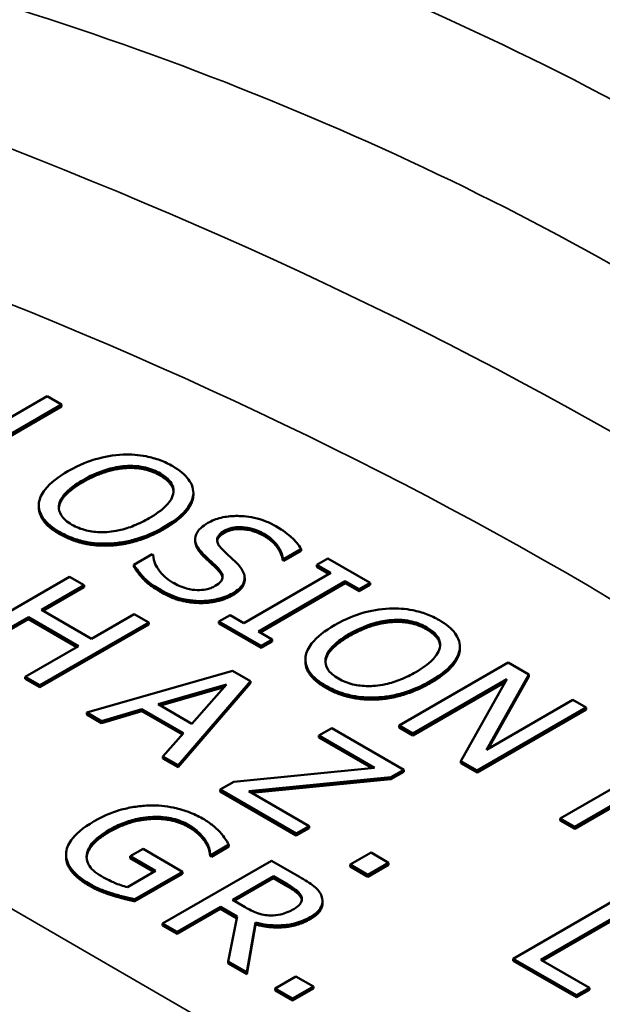
# Model space of a CAD drawing. Units: inches. Extents: x 0.1 to 21.9, y 0.1 to 16.9.
# Drawn here: x 17.8 to 18.1, y 14.3 to 14.9 of the extents above; entities that cross this region are included whole.
import ezdxf

# ---------------------------------------------------------------- set-up
doc = ezdxf.new("R2010")
doc.units = ezdxf.units.IN
doc.header["$MEASUREMENT"] = 0
doc.layers.add('Visible (ANSI)', color=7, linetype='Continuous', lineweight=50)
doc.layers.add('Visible Narrow (ANSI)', color=7, linetype='Continuous', lineweight=35)

msp = doc.modelspace()

# ---------------------------------------------------------------- linework, layer by layer
at = {"layer": 'Visible (ANSI)'}
for p, q in [((17.77949, 14.70832), (17.71303, 14.66995)), ((17.78833, 14.70322), (17.77949, 14.70832)), ((17.72972, 14.66939), (17.78833, 14.70322)), ((17.78833, 14.702), (17.73078, 14.66877)), ((17.78833, 14.702), (17.78833, 14.70322)), ((17.86868, 14.64683), (17.86868, 14.64806)), ((17.86875, 14.64809), (17.86875, 14.64932)), ((17.7745, 14.64058), (17.7745, 14.64181)), ((17.8699, 14.62007), (17.8699, 14.62129)), ((17.92388, 14.60916), (17.93444, 14.61526)), ((17.93444, 14.61403), (17.93444, 14.61526)), ((17.84357, 14.61199), (17.83247, 14.60558)), ((17.84422, 14.61162), (17.84357, 14.61199)), ((17.92324, 14.60831), (17.92324, 14.60953)), ((17.92324, 14.60953), (17.92388, 14.60916)), ((17.93444, 14.61403), (17.92388, 14.60794)), ((17.92388, 14.60794), (17.92388, 14.60916)), ((17.95086, 14.60938), (17.94407, 14.60547)), ((17.9766, 14.59452), (17.95086, 14.60938)), ((17.83247, 14.60436), (17.83247, 14.60558)), ((17.92388, 14.60794), (17.92324, 14.60831)), ((17.94407, 14.60547), (17.95253, 14.60058)), ((17.94407, 14.60424), (17.94407, 14.60547)), ((17.95147, 14.59997), (17.94407, 14.60424)), ((17.79328, 14.5983), (17.72681, 14.55992)), ((17.80212, 14.5932), (17.79328, 14.5983)), ((17.95253, 14.60058), (17.89963, 14.57004)), ((17.90008, 14.59635), (17.90008, 14.59757)), ((17.77605, 14.57815), (17.80212, 14.5932)), ((17.80212, 14.59197), (17.77711, 14.57753)), ((17.80212, 14.59197), (17.80212, 14.5932)), ((17.90847, 14.56494), (17.96136, 14.59548)), ((17.96136, 14.59426), (17.90953, 14.56433)), ((17.96136, 14.59548), (17.96982, 14.5906)), ((17.96136, 14.59426), (17.96136, 14.59548)), ((17.96982, 14.58938), (17.96136, 14.59426)), ((17.96982, 14.5906), (17.9766, 14.59452)), ((17.9766, 14.59329), (17.96982, 14.58938)), ((17.96982, 14.58938), (17.96982, 14.5906)), ((17.9766, 14.59329), (17.9766, 14.59452)), ((17.73565, 14.55482), (17.76818, 14.57361)), ((17.76818, 14.57238), (17.76818, 14.57361)), ((17.76818, 14.57361), (17.79878, 14.55594)), ((17.80664, 14.56048), (17.77605, 14.57815)), ((17.83271, 14.57553), (17.80664, 14.56048)), ((17.84154, 14.57043), (17.83271, 14.57553)), ((17.89118, 14.57493), (17.88439, 14.57101)), ((17.89963, 14.57004), (17.89118, 14.57493)), ((17.76818, 14.57238), (17.73565, 14.5536)), ((17.79772, 14.55533), (17.76818, 14.57238)), ((17.77508, 14.53206), (17.84154, 14.57043)), ((17.84154, 14.56921), (17.77508, 14.53083)), ((17.84154, 14.56921), (17.84154, 14.57043)), ((17.88439, 14.57101), (17.91014, 14.55614)), ((17.88439, 14.56978), (17.88439, 14.57101)), ((17.91014, 14.55492), (17.88439, 14.56978)), ((17.91692, 14.56006), (17.90847, 14.56494)), ((17.79878, 14.55594), (17.76624, 14.53716)), ((17.91014, 14.55614), (17.91692, 14.56006)), ((17.91692, 14.55884), (17.91014, 14.55492)), ((17.91014, 14.55492), (17.91014, 14.55614)), ((17.91692, 14.55884), (17.91692, 14.56006)), ((18.03133, 14.55423), (18.03133, 14.55545)), ((18.03126, 14.55297), (18.03126, 14.55419)), ((17.93708, 14.54672), (17.93708, 14.54794)), ((18.06083, 14.54589), (17.99436, 14.50752)), ((18.07338, 14.53865), (18.06083, 14.54589)), ((17.76624, 14.53593), (17.76624, 14.53716)), ((17.76624, 14.53716), (17.77508, 14.53206)), ((17.89272, 14.54089), (17.80385, 14.51545)), ((17.9036, 14.5346), (17.89272, 14.54089)), ((18.04752, 14.49281), (18.07338, 14.53865)), ((18.07338, 14.53742), (18.04855, 14.4934)), ((18.07338, 14.53742), (18.07338, 14.53865)), ((17.77508, 14.53083), (17.76624, 14.53593)), ((17.77508, 14.53083), (17.77508, 14.53206)), ((17.84737, 14.52049), (17.8889, 14.53265)), ((17.88746, 14.531), (17.84878, 14.51967)), ((17.85954, 14.48329), (17.9036, 14.5346)), ((17.9036, 14.53338), (17.85954, 14.48207)), ((17.8889, 14.53265), (17.86789, 14.50864)), ((17.9036, 14.53338), (17.9036, 14.5346)), ((18.0026, 14.50276), (18.05991, 14.53585)), ((18.0589, 14.53404), (18.0026, 14.50154)), ((18.05991, 14.53585), (18.03201, 14.48578)), ((17.86789, 14.50864), (17.84737, 14.52049)), ((18.10015, 14.52319), (18.04752, 14.49281)), ((18.10839, 14.51843), (18.10015, 14.52319)), ((17.80385, 14.51422), (17.80385, 14.51545)), ((17.80385, 14.51545), (17.81279, 14.51029)), ((17.81279, 14.50906), (17.80385, 14.51422)), ((17.81279, 14.51029), (17.8374, 14.51753)), ((17.8374, 14.51631), (17.81279, 14.50906)), ((17.8374, 14.51753), (17.86277, 14.50288)), ((17.8374, 14.51631), (17.8374, 14.51753)), ((17.86206, 14.50207), (17.8374, 14.51631)), ((18.04192, 14.48006), (18.10839, 14.51843)), ((18.10839, 14.51721), (18.04192, 14.47883)), ((18.10839, 14.51721), (18.10839, 14.51843)), ((17.81279, 14.50906), (17.81279, 14.51029)), ((17.99436, 14.50629), (17.99436, 14.50752)), ((17.99436, 14.50752), (18.0026, 14.50276)), ((17.86277, 14.50288), (17.85022, 14.48867)), ((17.95322, 14.50596), (17.94535, 14.50142)), ((17.94535, 14.50019), (17.94535, 14.50142)), ((17.94535, 14.50142), (17.97929, 14.48183)), ((17.99712, 14.48061), (17.95322, 14.50596)), ((18.0026, 14.50154), (17.99436, 14.50629)), ((18.0026, 14.50154), (18.0026, 14.50276)), ((17.97748, 14.48165), (17.94535, 14.50019)), ((17.85022, 14.48745), (17.85022, 14.48867)), ((17.85022, 14.48867), (17.85954, 14.48329)), ((18.159, 14.48921), (18.09253, 14.45084)), ((17.85954, 14.48207), (17.85022, 14.48745)), ((17.85954, 14.48207), (17.85954, 14.48329)), ((18.03201, 14.48456), (18.03201, 14.48578)), ((18.03201, 14.48578), (18.04192, 14.48006)), ((18.04192, 14.47883), (18.03201, 14.48456)), ((17.97929, 14.48183), (17.89338, 14.47327)), ((17.98915, 14.47601), (17.99712, 14.48061)), ((17.99712, 14.47939), (17.98915, 14.47479)), ((17.99712, 14.47939), (17.99712, 14.48061)), ((18.04192, 14.47883), (18.04192, 14.48006)), ((17.89338, 14.47327), (17.88513, 14.46852)), ((17.90259, 14.46752), (17.98915, 14.47601)), ((17.98915, 14.47479), (17.9044, 14.46647)), ((17.98915, 14.47479), (17.98915, 14.47601)), ((17.88513, 14.46729), (17.88513, 14.46852)), ((17.88513, 14.46852), (17.93156, 14.44171)), ((17.93156, 14.44048), (17.88513, 14.46729)), ((17.93943, 14.44625), (17.90259, 14.46752)), ((18.10136, 14.44574), (18.12614, 14.46004)), ((18.12614, 14.45882), (18.10136, 14.44451)), ((18.09253, 14.45084), (18.10136, 14.44574)), ((18.09253, 14.44961), (18.09253, 14.45084)), ((18.10136, 14.44451), (18.09253, 14.44961)), ((17.93156, 14.44171), (17.93943, 14.44625)), ((17.93943, 14.44503), (17.93156, 14.44048)), ((17.93156, 14.44048), (17.93156, 14.44171)), ((17.93943, 14.44503), (17.93943, 14.44625)), ((18.10136, 14.44451), (18.10136, 14.44574)), ((17.8762, 14.43607), (17.8762, 14.43729)), ((17.87975, 14.42877), (17.89042, 14.43493)), ((17.89042, 14.43371), (17.89042, 14.43493)), ((17.79109, 14.42763), (17.79109, 14.42886)), ((17.80375, 14.4277), (17.80375, 14.42893)), ((17.83806, 14.43226), (17.8303, 14.42778)), ((17.86219, 14.41832), (17.83806, 14.43226)), ((17.879, 14.42921), (17.87975, 14.42877)), ((17.879, 14.42798), (17.879, 14.42921)), ((17.89042, 14.43371), (17.87975, 14.42755)), ((17.87975, 14.42755), (17.87975, 14.42877)), ((17.97719, 14.43004), (17.96448, 14.4227)), ((17.98786, 14.42389), (17.97719, 14.43004)), ((17.8303, 14.42778), (17.84571, 14.41888)), ((17.8303, 14.42655), (17.8303, 14.42778)), ((17.84465, 14.41827), (17.8303, 14.42655)), ((17.91645, 14.42512), (17.84998, 14.38675)), ((17.87975, 14.42755), (17.879, 14.42798)), ((17.93358, 14.41523), (17.91645, 14.42512)), ((17.96448, 14.42148), (17.96448, 14.4227)), ((17.96448, 14.4227), (17.97515, 14.41655)), ((17.97515, 14.41655), (17.98786, 14.42389)), ((17.98786, 14.42266), (17.97515, 14.41532)), ((17.98786, 14.42266), (17.98786, 14.42389)), ((17.84571, 14.41888), (17.82853, 14.40896)), ((17.83316, 14.40156), (17.86219, 14.41832)), ((17.86219, 14.4171), (17.83316, 14.40034)), ((17.86219, 14.4171), (17.86219, 14.41832)), ((17.97515, 14.41532), (17.96448, 14.42148)), ((17.97515, 14.41532), (17.97515, 14.41655)), ((17.89264, 14.40118), (17.91764, 14.41561)), ((17.91764, 14.41438), (17.89371, 14.40057)), ((17.91764, 14.41561), (17.92642, 14.41054)), ((17.91764, 14.41438), (17.91764, 14.41561)), ((17.92642, 14.40931), (17.91764, 14.41438)), ((17.83316, 14.40034), (17.83316, 14.40156)), ((17.9004, 14.3967), (17.89264, 14.40118)), ((17.94755, 14.39925), (17.94755, 14.40047)), ((18.1304, 14.40366), (18.06393, 14.36529)), ((18.08063, 14.36473), (18.13923, 14.39856)), ((17.85882, 14.38165), (17.88527, 14.39692)), ((17.88527, 14.39569), (17.85882, 14.38042)), ((17.88527, 14.39569), (17.88527, 14.39692)), ((17.88527, 14.39692), (17.89539, 14.39107)), ((17.89517, 14.38997), (17.88527, 14.39569)), ((18.13923, 14.39734), (18.08169, 14.36412)), ((17.84998, 14.38552), (17.84998, 14.38675)), ((17.84998, 14.38675), (17.85882, 14.38165)), ((17.89539, 14.39107), (17.88995, 14.36367)), ((17.90142, 14.35705), (17.9067, 14.3874)), ((17.9067, 14.38618), (17.9067, 14.3874)), ((17.85882, 14.38042), (17.84998, 14.38552)), ((17.85882, 14.38042), (17.85882, 14.38165)), ((17.9067, 14.38618), (17.90142, 14.35582)), ((17.88995, 14.36245), (17.88995, 14.36367)), ((17.88995, 14.36367), (17.90142, 14.35705)), ((17.90142, 14.35582), (17.88995, 14.36245)), ((18.06393, 14.36406), (18.06393, 14.36529)), ((18.06393, 14.36529), (18.10244, 14.34305)), ((18.10244, 14.34183), (18.06393, 14.36406)), ((18.11031, 14.34759), (18.08063, 14.36473)), ((17.90142, 14.35582), (17.90142, 14.35705)), ((17.93128, 14.35449), (17.91857, 14.34715)), ((17.94195, 14.34833), (17.93128, 14.35449)), ((17.91857, 14.34592), (17.91857, 14.34715)), ((17.91857, 14.34715), (17.92924, 14.34099)), ((17.92924, 14.33977), (17.91857, 14.34592)), ((17.92924, 14.34099), (17.94195, 14.34833)), ((17.94195, 14.34711), (17.92924, 14.33977)), ((17.94195, 14.34711), (17.94195, 14.34833)), ((18.10244, 14.34305), (18.11031, 14.34759)), ((18.11031, 14.34637), (18.10244, 14.34183)), ((18.11031, 14.34637), (18.11031, 14.34759)), ((17.92924, 14.33977), (17.92924, 14.34099)), ((18.10244, 14.34183), (18.10244, 14.34305))]:
    msp.add_line(p, q, dxfattribs=at)
for points, degree, knots in [([(19.58386, 14.53894), (19.50151, 14.56457), (19.42019, 14.59183), (19.26047, 14.64907), (19.18207, 14.67906), (19.02905, 14.74122), (18.95444, 14.7734), (18.8099, 14.83942), (18.73997, 14.87327), (18.60566, 14.94212), (18.54128, 14.97713), (18.41888, 15.0478), (18.36086, 15.08348), (18.25189, 15.15504), (18.20095, 15.19094), (18.10671, 15.26253), (18.06343, 15.29823), (17.98495, 15.36907), (17.94976, 15.4042), (17.88776, 15.47354), (17.86093, 15.50775), (17.8383, 15.54134)], 3, [1.166917, 1.166917, 1.166917, 1.166917, 1.836841, 1.836841, 2.506765, 2.506765, 3.176688, 3.176688, 3.846612, 3.846612, 4.516536, 4.516536, 5.186459, 5.186459, 5.856383, 5.856383, 6.526306, 6.526306, 7.19623, 7.19623, 7.866154, 7.866154, 7.866154, 7.866154]), ([(17.82586, 14.67278), (17.81994, 14.67247), (17.81432, 14.67143), (17.80576, 14.66892), (17.7998, 14.66694), (17.79225, 14.66258)], 3, [-0.2131888, -0.2131888, -0.2131888, -0.2131888, -0.0813168, -0.0813168, 0, 0, 0, 0]), ([(17.85624, 14.66563), (17.85385, 14.66701), (17.85125, 14.66825), (17.84575, 14.67031), (17.84294, 14.67111), (17.83539, 14.67261), (17.83068, 14.67296), (17.82586, 14.67278)], 3, [-0.08639565, -0.08639565, -0.08639565, -0.08639565, -0.06085445, -0.06085445, -0.03684088, -0.03684088, 0, 0, 0, 0]), ([(17.80146, 14.65726), (17.80493, 14.65927), (17.81025, 14.66199), (17.81997, 14.66477), (17.82342, 14.66546), (17.82699, 14.66572)], 3, [-0.08266872, -0.08266872, -0.08266872, -0.08266872, -0.02745484, -0.02745484, 0, 0, 0, 0]), ([(17.82699, 14.66572), (17.82917, 14.66588), (17.83136, 14.66591), (17.83601, 14.66559), (17.83798, 14.66523), (17.84295, 14.66403), (17.84599, 14.66271), (17.84864, 14.66118)], 3, [-0.05188349, -0.05188349, -0.05188349, -0.05188349, -0.04099555, -0.04099555, -0.02861208, -0.02861208, 0, 0, 0, 0]), ([(17.86868, 14.64806), (17.86885, 14.64966), (17.8687, 14.65125), (17.86765, 14.65477), (17.86667, 14.6564), (17.86368, 14.6606), (17.86031, 14.66328), (17.85624, 14.66563)], 3, [-0.07287845, -0.07287845, -0.07287845, -0.07287845, -0.05986987, -0.05986987, -0.04383492, -0.04383492, 0, 0, 0, 0]), ([(17.79225, 14.66258), (17.78658, 14.65931), (17.78161, 14.65559), (17.77629, 14.64879), (17.77493, 14.64607), (17.77458, 14.64324)], 3, [-0.09849707, -0.09849707, -0.09849707, -0.09849707, -0.03744156, -0.03744156, 0, 0, 0, 0]), ([(17.79467, 14.63002), (17.79321, 14.63086), (17.79189, 14.63178), (17.78969, 14.63372), (17.78881, 14.63471), (17.78702, 14.63758), (17.78659, 14.63945), (17.78697, 14.64395), (17.78822, 14.64623), (17.7926, 14.65157), (17.79691, 14.65463), (17.80146, 14.65726)], 3, [-0.1249514, -0.1249514, -0.1249514, -0.1249514, -0.1116836, -0.1116836, -0.0992033, -0.0992033, -0.077831, -0.077831, -0.0490768, -0.0490768, 0, 0, 0, 0]), ([(17.84864, 14.66118), (17.85038, 14.66018), (17.85192, 14.65908), (17.85437, 14.65674), (17.85529, 14.65552), (17.85674, 14.65242), (17.85688, 14.65057), (17.85645, 14.64871)], 3, [-0.0610269, -0.0610269, -0.0610269, -0.0610269, -0.04231273, -0.04231273, -0.02480492, -0.02480492, 0, 0, 0, 0]), ([(17.85667, 14.65009), (17.85651, 14.65219), (17.85328, 14.65728), (17.84864, 14.65996)], 2, [0.378345, 0.378345, 0.378345, 1, 2, 2, 2]), ([(17.80146, 14.65604), (17.78837, 14.64848), (17.78678, 14.64064), (17.78674, 14.63999)], 2, [0, 0, 0, 1, 1.092176, 1.092176, 1.092176]), ([(17.85645, 14.64871), (17.85577, 14.6456), (17.85343, 14.64296), (17.84934, 14.63875), (17.8457, 14.63622), (17.8418, 14.63397)], 3, [-0.06361858, -0.06361858, -0.06361858, -0.06361858, -0.04194243, -0.04194243, 0, 0, 0, 0]), ([(17.85101, 14.62865), (17.85854, 14.63299), (17.86243, 14.63674), (17.86684, 14.64233), (17.86828, 14.64514), (17.86868, 14.64806)], 3, [-0.08108602, -0.08108602, -0.08108602, -0.08108602, -0.03863117, -0.03863117, 0, 0, 0, 0]), ([(17.77458, 14.64324), (17.7744, 14.64163), (17.77452, 14.64002), (17.7754, 14.6369), (17.77613, 14.63537), (17.77944, 14.63072), (17.78286, 14.62801), (17.78697, 14.62564)], 3, [-0.0892805, -0.0892805, -0.0892805, -0.0892805, -0.06629291, -0.06629291, -0.04429016, -0.04429016, 0, 0, 0, 0]), ([(17.78697, 14.62441), (17.78024, 14.6283), (17.7745, 14.63651), (17.7745, 14.64058)], 2, [0, 0, 0, 1, 1.851852, 1.851852, 1.851852]), ([(17.8418, 14.63397), (17.83895, 14.63232), (17.83584, 14.63075), (17.82969, 14.62828), (17.82664, 14.62729), (17.81879, 14.62557), (17.81514, 14.62543), (17.80951, 14.62546), (17.80645, 14.6258), (17.80018, 14.62731), (17.79724, 14.62854), (17.79467, 14.63002)], 3, [-0.09905445, -0.09905445, -0.09905445, -0.09905445, -0.08371601, -0.08371601, -0.07061436, -0.07061436, -0.05180673, -0.05180673, -0.02771278, -0.02771278, 0, 0, 0, 0]), ([(17.91898, 14.62916), (17.91704, 14.63028), (17.91494, 14.6313), (17.91055, 14.633), (17.90831, 14.63368), (17.90143, 14.63518), (17.89749, 14.63534), (17.89161, 14.63527), (17.88859, 14.63495), (17.88265, 14.63353), (17.87996, 14.63244), (17.87761, 14.63108)], 3, [-0.09343973, -0.09343973, -0.09343973, -0.09343973, -0.08136061, -0.08136061, -0.07018606, -0.07018606, -0.04898697, -0.04898697, -0.02533987, -0.02533987, 0, 0, 0, 0]), ([(17.81746, 14.61848), (17.8203, 14.61859), (17.82309, 14.6189), (17.82877, 14.61987), (17.83162, 14.62057), (17.83885, 14.62275), (17.84458, 14.62494), (17.85101, 14.62865)], 3, [-0.1500931, -0.1500931, -0.1500931, -0.1500931, -0.1112437, -0.1112437, -0.069327, -0.069327, 0, 0, 0, 0]), ([(17.87761, 14.63108), (17.87404, 14.62902), (17.87256, 14.62734), (17.8707, 14.62491), (17.87002, 14.62332), (17.86991, 14.62166)], 3, [-0.03495826, -0.03495826, -0.03495826, -0.03495826, -0.0219584, -0.0219584, 0, 0, 0, 0]), ([(17.88774, 14.6263), (17.88841, 14.62668), (17.88913, 14.62703), (17.89067, 14.62763), (17.89146, 14.62787), (17.89389, 14.62842), (17.89555, 14.62858), (17.89913, 14.62854), (17.90139, 14.62832), (17.90693, 14.62692), (17.9096, 14.62574), (17.91192, 14.6244)], 3, [-0.08580358, -0.08580358, -0.08580358, -0.08580358, -0.07521008, -0.07521008, -0.06513195, -0.06513195, -0.04602929, -0.04602929, -0.02504211, -0.02504211, 0, 0, 0, 0]), ([(17.93444, 14.61526), (17.93295, 14.61778), (17.93091, 14.62017), (17.92678, 14.62393), (17.92387, 14.62633), (17.91898, 14.62916)], 3, [-0.1317079, -0.1317079, -0.1317079, -0.1317079, -0.0526694, -0.0526694, 0, 0, 0, 0]), ([(17.78697, 14.62564), (17.78934, 14.62427), (17.79192, 14.62303), (17.79737, 14.62099), (17.80024, 14.62015), (17.80783, 14.61864), (17.81259, 14.61831), (17.81746, 14.61848)], 3, [-0.0868907, -0.0868907, -0.0868907, -0.0868907, -0.06118303, -0.06118303, -0.03715348, -0.03715348, 0, 0, 0, 0]), ([(17.86991, 14.62166), (17.86984, 14.62), (17.87025, 14.61839), (17.8716, 14.61601), (17.87262, 14.61432), (17.87503, 14.61193)], 3, [-0.1087176, -0.1087176, -0.1087176, -0.1087176, -0.0364784, -0.0364784, 0, 0, 0, 0]), ([(17.88607, 14.61532), (17.88519, 14.6162), (17.88444, 14.61714), (17.88348, 14.61898), (17.88323, 14.61987), (17.88326, 14.62147), (17.88344, 14.62237), (17.88502, 14.6245), (17.88629, 14.62546), (17.88774, 14.6263)], 3, [-0.07143724, -0.07143724, -0.07143724, -0.07143724, -0.04972718, -0.04972718, -0.03054696, -0.03054696, -0.01563732, -0.01563732, 0, 0, 0, 0]), ([(17.91192, 14.6244), (17.9138, 14.62332), (17.91546, 14.62214), (17.91874, 14.61919), (17.91979, 14.61773), (17.92193, 14.61448), (17.92305, 14.612), (17.92324, 14.60953)], 3, [-0.05644644, -0.05644644, -0.05644644, -0.05644644, -0.04606297, -0.04606297, -0.03264985, -0.03264985, 0, 0, 0, 0]), ([(17.87503, 14.6107), (17.8725, 14.61322), (17.8699, 14.61777), (17.8699, 14.62007)], 2, [0, 0, 0, 1, 1.925926, 1.925926, 1.925926]), ([(17.8962, 14.60543), (17.89471, 14.60703), (17.89285, 14.60882), (17.89066, 14.61088), (17.88813, 14.61325), (17.88607, 14.61532)], 3, [-0.1239858, -0.1239858, -0.1239858, -0.1239858, -0.0314242, -0.0314242, 0, 0, 0, 0]), ([(17.85612, 14.59479), (17.85245, 14.59691), (17.84975, 14.59948), (17.84638, 14.60412), (17.84445, 14.60732), (17.84422, 14.61162)], 3, [-0.1400861, -0.1400861, -0.1400861, -0.1400861, -0.0567698, -0.0567698, 0, 0, 0, 0]), ([(17.87503, 14.61193), (17.87653, 14.61048), (17.87829, 14.60878), (17.8813, 14.606), (17.88268, 14.60463), (17.88402, 14.60325)], 3, [-0.04333698, -0.04333698, -0.04333698, -0.04333698, -0.02088312, -0.02088312, 0, 0, 0, 0]), ([(17.83247, 14.60558), (17.83407, 14.60295), (17.83605, 14.60041), (17.83936, 14.59689), (17.84207, 14.59407), (17.84912, 14.59)], 3, [-0.2486288, -0.2486288, -0.2486288, -0.2486288, -0.0759888, -0.0759888, 0, 0, 0, 0]), ([(17.88402, 14.60325), (17.88482, 14.60241), (17.88551, 14.60152), (17.88638, 14.59982), (17.88662, 14.59901), (17.88659, 14.59754), (17.88641, 14.59663), (17.8848, 14.59448), (17.88351, 14.5935), (17.88203, 14.59265)], 3, [-0.07189618, -0.07189618, -0.07189618, -0.07189618, -0.04985742, -0.04985742, -0.03097745, -0.03097745, -0.01592145, -0.01592145, 0, 0, 0, 0]), ([(17.89264, 14.58814), (17.89422, 14.58905), (17.89565, 14.59006), (17.89791, 14.59218), (17.89875, 14.59326), (17.90024, 14.59632), (17.90016, 14.59794), (17.89944, 14.60131), (17.898, 14.60346), (17.8962, 14.60543)], 3, [-0.0640373, -0.0640373, -0.0640373, -0.0640373, -0.05400057, -0.05400057, -0.04472457, -0.04472457, -0.02934962, -0.02934962, 0, 0, 0, 0]), ([(17.88203, 14.59265), (17.88121, 14.59218), (17.88033, 14.59175), (17.87845, 14.59105), (17.87749, 14.59077), (17.87471, 14.5902), (17.8729, 14.59007), (17.86935, 14.59018), (17.86722, 14.5904), (17.86149, 14.59199), (17.8586, 14.59336), (17.85612, 14.59479)], 3, [-0.1007878, -0.1007878, -0.1007878, -0.1007878, -0.0860487, -0.0860487, -0.0721609, -0.0721609, -0.0483737, -0.0483737, -0.0266992, -0.0266992, 0, 0, 0, 0]), ([(17.90008, 14.59635), (17.90008, 14.59554), (17.89884, 14.59049), (17.89264, 14.58691)], 2, [0.818605, 0.818605, 0.818605, 1, 2, 2, 2]), ([(17.84912, 14.59), (17.8527, 14.58793), (17.85665, 14.58612), (17.86268, 14.58458), (17.86672, 14.58362), (17.8725, 14.58347)], 3, [-0.1416531, -0.1416531, -0.1416531, -0.1416531, -0.0440415, -0.0440415, 0, 0, 0, 0]), ([(17.8725, 14.58347), (17.8744, 14.58343), (17.87628, 14.58351), (17.88008, 14.58393), (17.88192, 14.58426), (17.88709, 14.58552), (17.89007, 14.58665), (17.89264, 14.58814)], 3, [-0.05730274, -0.05730274, -0.05730274, -0.05730274, -0.04270616, -0.04270616, -0.02770547, -0.02770547, 0, 0, 0, 0]), ([(17.98844, 14.57891), (17.98253, 14.57861), (17.97691, 14.57756), (17.96835, 14.57505), (17.96238, 14.57307), (17.95483, 14.56871)], 3, [-0.2131888, -0.2131888, -0.2131888, -0.2131888, -0.0813168, -0.0813168, 0, 0, 0, 0]), ([(18.01882, 14.57176), (18.01644, 14.57314), (18.01384, 14.57439), (18.00833, 14.57644), (18.00552, 14.57724), (17.99797, 14.57874), (17.99327, 14.5791), (17.98844, 14.57891)], 3, [-0.08639565, -0.08639565, -0.08639565, -0.08639565, -0.06085445, -0.06085445, -0.03684088, -0.03684088, 0, 0, 0, 0]), ([(17.95483, 14.56871), (17.94916, 14.56544), (17.94419, 14.56172), (17.93887, 14.55492), (17.93752, 14.5522), (17.93716, 14.54937)], 3, [-0.09849707, -0.09849707, -0.09849707, -0.09849707, -0.03744156, -0.03744156, 0, 0, 0, 0]), ([(17.96404, 14.5634), (17.96752, 14.5654), (17.97284, 14.56812), (17.98255, 14.57091), (17.986, 14.5716), (17.98957, 14.57185)], 3, [-0.08266872, -0.08266872, -0.08266872, -0.08266872, -0.02745484, -0.02745484, 0, 0, 0, 0]), ([(17.98957, 14.57185), (17.99175, 14.57202), (17.99394, 14.57204), (17.99859, 14.57172), (18.00056, 14.57136), (18.00553, 14.57016), (18.00857, 14.56885), (18.01123, 14.56731)], 3, [-0.05188349, -0.05188349, -0.05188349, -0.05188349, -0.04099555, -0.04099555, -0.02861208, -0.02861208, 0, 0, 0, 0]), ([(18.01123, 14.56731), (18.01296, 14.56631), (18.0145, 14.56521), (18.01695, 14.56287), (18.01788, 14.56165), (18.01932, 14.55856), (18.01947, 14.55671), (18.01904, 14.55484)], 3, [-0.0610269, -0.0610269, -0.0610269, -0.0610269, -0.04231273, -0.04231273, -0.02480492, -0.02480492, 0, 0, 0, 0]), ([(18.03126, 14.55419), (18.03143, 14.55579), (18.03128, 14.55738), (18.03023, 14.56091), (18.02925, 14.56254), (18.02626, 14.56673), (18.02289, 14.56941), (18.01882, 14.57176)], 3, [-0.07287845, -0.07287845, -0.07287845, -0.07287845, -0.05986987, -0.05986987, -0.04383492, -0.04383492, 0, 0, 0, 0]), ([(17.95726, 14.53615), (17.95579, 14.537), (17.95447, 14.53791), (17.95227, 14.53985), (17.95139, 14.54085), (17.9496, 14.54371), (17.94917, 14.54558), (17.94955, 14.55009), (17.9508, 14.55236), (17.95518, 14.5577), (17.95949, 14.56077), (17.96404, 14.5634)], 3, [-0.1249514, -0.1249514, -0.1249514, -0.1249514, -0.1116836, -0.1116836, -0.0992033, -0.0992033, -0.077831, -0.077831, -0.0490768, -0.0490768, 0, 0, 0, 0]), ([(17.96404, 14.56217), (17.95095, 14.55461), (17.94937, 14.54677), (17.94932, 14.54612)], 2, [0, 0, 0, 1, 1.092176, 1.092176, 1.092176]), ([(18.01925, 14.55622), (18.01909, 14.55832), (18.01586, 14.56342), (18.01123, 14.56609)], 2, [0.378345, 0.378345, 0.378345, 1, 2, 2, 2]), ([(18.01904, 14.55484), (18.01835, 14.55174), (18.01602, 14.54909), (18.01192, 14.54489), (18.00828, 14.54235), (18.00439, 14.5401)], 3, [-0.06361858, -0.06361858, -0.06361858, -0.06361858, -0.04194243, -0.04194243, 0, 0, 0, 0]), ([(17.93716, 14.54937), (17.93699, 14.54776), (17.9371, 14.54615), (17.93798, 14.54303), (17.93872, 14.5415), (17.94203, 14.53685), (17.94544, 14.53414), (17.94955, 14.53177)], 3, [-0.0892805, -0.0892805, -0.0892805, -0.0892805, -0.06629291, -0.06629291, -0.04429016, -0.04429016, 0, 0, 0, 0]), ([(18.0136, 14.53479), (18.02112, 14.53913), (18.02502, 14.54287), (18.02943, 14.54846), (18.03087, 14.55127), (18.03126, 14.55419)], 3, [-0.08108602, -0.08108602, -0.08108602, -0.08108602, -0.03863117, -0.03863117, 0, 0, 0, 0]), ([(17.94955, 14.53054), (17.94282, 14.53443), (17.93708, 14.54264), (17.93708, 14.54672)], 2, [0, 0, 0, 1, 1.851852, 1.851852, 1.851852]), ([(18.00439, 14.5401), (18.00153, 14.53846), (17.99842, 14.53689), (17.99228, 14.53442), (17.98923, 14.53343), (17.98137, 14.53171), (17.97772, 14.53156), (17.97209, 14.53159), (17.96904, 14.53193), (17.96276, 14.53344), (17.95983, 14.53467), (17.95726, 14.53615)], 3, [-0.09905445, -0.09905445, -0.09905445, -0.09905445, -0.08371601, -0.08371601, -0.07061436, -0.07061436, -0.05180673, -0.05180673, -0.02771278, -0.02771278, 0, 0, 0, 0]), ([(17.94955, 14.53177), (17.95192, 14.5304), (17.95451, 14.52916), (17.95995, 14.52712), (17.96282, 14.52629), (17.97041, 14.52477), (17.97517, 14.52444), (17.98004, 14.52462)], 3, [-0.0868907, -0.0868907, -0.0868907, -0.0868907, -0.06118303, -0.06118303, -0.03715348, -0.03715348, 0, 0, 0, 0]), ([(17.98004, 14.52462), (17.98289, 14.52472), (17.98568, 14.52503), (17.99136, 14.52601), (17.9942, 14.5267), (18.00143, 14.52889), (18.00716, 14.53107), (18.0136, 14.53479)], 3, [-0.1500931, -0.1500931, -0.1500931, -0.1500931, -0.1112437, -0.1112437, -0.069327, -0.069327, 0, 0, 0, 0]), ([(17.84232, 14.45878), (17.83937, 14.45872), (17.83647, 14.45847), (17.83064, 14.45761), (17.82775, 14.457), (17.82138, 14.45525), (17.81541, 14.45332), (17.80833, 14.44924)], 3, [-0.1918616, -0.1918616, -0.1918616, -0.1918616, -0.1353311, -0.1353311, -0.0762779, -0.0762779, 0, 0, 0, 0]), ([(17.87437, 14.45079), (17.87175, 14.4523), (17.86891, 14.45366), (17.86201, 14.45624), (17.85872, 14.45703), (17.85188, 14.45844), (17.84717, 14.45889), (17.84232, 14.45878)], 3, [-0.07025574, -0.07025574, -0.07025574, -0.07025574, -0.05531788, -0.05531788, -0.03699559, -0.03699559, 0, 0, 0, 0]), ([(17.80833, 14.44924), (17.80109, 14.44506), (17.79679, 14.44117), (17.79235, 14.4349), (17.79122, 14.43213), (17.79109, 14.42927)], 3, [-0.08940492, -0.08940492, -0.08940492, -0.08940492, -0.0378051, -0.0378051, 0, 0, 0, 0]), ([(17.81781, 14.44407), (17.82036, 14.44555), (17.82313, 14.44691), (17.8288, 14.44912), (17.83166, 14.45), (17.83939, 14.45165), (17.84343, 14.45186), (17.84981, 14.45182), (17.85311, 14.45145), (17.85984, 14.44984), (17.86296, 14.44854), (17.86569, 14.44697)], 3, [-0.1088595, -0.1088595, -0.1088595, -0.1088595, -0.0926159, -0.0926159, -0.0780503, -0.0780503, -0.0555149, -0.0555149, -0.0294627, -0.0294627, 0, 0, 0, 0]), ([(17.86569, 14.44697), (17.86821, 14.44551), (17.87045, 14.44391), (17.87331, 14.44112), (17.87502, 14.43933), (17.8762, 14.43729)], 3, [-0.07728817, -0.07728817, -0.07728817, -0.07728817, -0.02831921, -0.02831921, 0, 0, 0, 0]), ([(17.88487, 14.44261), (17.88354, 14.44406), (17.88202, 14.44545), (17.87938, 14.44754), (17.87749, 14.44899), (17.87437, 14.45079)], 3, [-0.09228962, -0.09228962, -0.09228962, -0.09228962, -0.03367559, -0.03367559, 0, 0, 0, 0]), ([(17.80375, 14.42893), (17.80392, 14.43019), (17.80434, 14.43144), (17.80566, 14.43396), (17.80659, 14.43522), (17.8091, 14.43799), (17.81189, 14.44066), (17.81781, 14.44407)], 3, [-0.1586863, -0.1586863, -0.1586863, -0.1586863, -0.1128889, -0.1128889, -0.0637293, -0.0637293, 0, 0, 0, 0]), ([(17.89042, 14.43493), (17.88976, 14.43611), (17.88883, 14.43752), (17.8876, 14.43932), (17.88644, 14.44098), (17.88487, 14.44261)], 3, [-0.06787637, -0.06787637, -0.06787637, -0.06787637, -0.02470083, -0.02470083, 0, 0, 0, 0]), ([(17.8762, 14.43729), (17.87715, 14.43578), (17.87802, 14.43415), (17.87864, 14.4316), (17.87886, 14.4304), (17.879, 14.42921)], 3, [-0.03406342, -0.03406342, -0.03406342, -0.03406342, -0.01581907, -0.01581907, 0, 0, 0, 0]), ([(17.79109, 14.42927), (17.79104, 14.42763), (17.7913, 14.42601), (17.79249, 14.42278), (17.79341, 14.42122), (17.79645, 14.41742), (17.79952, 14.41439), (17.80537, 14.41102)], 3, [-0.1453129, -0.1453129, -0.1453129, -0.1453129, -0.1044199, -0.1044199, -0.0629622, -0.0629622, 0, 0, 0, 0]), ([(17.81269, 14.41562), (17.81086, 14.41667), (17.80922, 14.41783), (17.80655, 14.42028), (17.80554, 14.42153), (17.80376, 14.42484), (17.80341, 14.42686), (17.80375, 14.42893)], 3, [-0.06525718, -0.06525718, -0.06525718, -0.06525718, -0.04572804, -0.04572804, -0.02737592, -0.02737592, 0, 0, 0, 0]), ([(17.80537, 14.40979), (17.79831, 14.41386), (17.79109, 14.42291), (17.79109, 14.42763)], 2, [0, 0, 0, 1, 1.958042, 1.958042, 1.958042]), ([(17.80537, 14.41102), (17.80743, 14.40983), (17.8098, 14.40858), (17.81457, 14.40668), (17.81706, 14.40584), (17.81959, 14.40504)], 3, [-0.04417489, -0.04417489, -0.04417489, -0.04417489, -0.02191507, -0.02191507, 0, 0, 0, 0]), ([(17.82853, 14.40896), (17.82577, 14.40961), (17.82304, 14.41061), (17.81912, 14.4123), (17.81614, 14.41363), (17.81269, 14.41562)], 3, [-0.09456057, -0.09456057, -0.09456057, -0.09456057, -0.03720503, -0.03720503, 0, 0, 0, 0]), ([(17.92642, 14.41054), (17.9279, 14.40968), (17.93059, 14.40806), (17.93346, 14.40541), (17.93429, 14.40431), (17.93471, 14.40314)], 3, [-0.04123526, -0.04123526, -0.04123526, -0.04123526, -0.01584887, -0.01584887, 0, 0, 0, 0]), ([(17.94699, 14.40345), (17.94659, 14.40453), (17.94602, 14.40558), (17.94452, 14.40757), (17.94361, 14.40849), (17.93988, 14.41147), (17.93677, 14.41339), (17.93358, 14.41523)], 3, [-0.06307768, -0.06307768, -0.06307768, -0.06307768, -0.04851254, -0.04851254, -0.03441552, -0.03441552, 0, 0, 0, 0]), ([(17.81959, 14.40504), (17.82187, 14.40432), (17.82432, 14.40366), (17.82733, 14.40292), (17.83068, 14.4021), (17.83316, 14.40156)], 3, [-0.1004858, -0.1004858, -0.1004858, -0.1004858, -0.0202371, -0.0202371, 0, 0, 0, 0]), ([(17.93471, 14.40314), (17.93496, 14.40241), (17.93503, 14.40168), (17.93477, 14.4001), (17.93439, 14.39942), (17.93311, 14.39764), (17.93172, 14.39656), (17.93008, 14.39561)], 3, [-0.03197247, -0.03197247, -0.03197247, -0.03197247, -0.02534279, -0.02534279, -0.01768623, -0.01768623, 0, 0, 0, 0]), ([(17.93999, 14.3907), (17.94185, 14.39177), (17.94354, 14.39297), (17.94575, 14.39523), (17.94664, 14.39642), (17.94774, 14.39983), (17.94767, 14.40164), (17.94699, 14.40345)], 3, [-0.07573379, -0.07573379, -0.07573379, -0.07573379, -0.04574789, -0.04574789, -0.02438066, -0.02438066, 0, 0, 0, 0]), ([(17.94755, 14.39925), (17.94755, 14.39745), (17.94522, 14.39249), (17.93999, 14.38947)], 2, [0.45098, 0.45098, 0.45098, 1, 2, 2, 2]), ([(17.91586, 14.39175), (17.91447, 14.39175), (17.91311, 14.39187), (17.90987, 14.39243), (17.9085, 14.39292), (17.90522, 14.39413), (17.90268, 14.39538), (17.9004, 14.3967)], 3, [-0.03312051, -0.03312051, -0.03312051, -0.03312051, -0.02962391, -0.02962391, -0.0245967, -0.0245967, 0, 0, 0, 0]), ([(17.93008, 14.39561), (17.92883, 14.39489), (17.92748, 14.39421), (17.92457, 14.39305), (17.92321, 14.39264), (17.91998, 14.39192), (17.91796, 14.39172), (17.91586, 14.39175)], 3, [-0.03669765, -0.03669765, -0.03669765, -0.03669765, -0.02636592, -0.02636592, -0.01597226, -0.01597226, 0, 0, 0, 0]), ([(17.9067, 14.3874), (17.90895, 14.38681), (17.91129, 14.38634), (17.91601, 14.38575), (17.91833, 14.38561), (17.92532, 14.3857), (17.9286, 14.38639), (17.93392, 14.38768), (17.93716, 14.38906), (17.93999, 14.3907)], 3, [-0.05797178, -0.05797178, -0.05797178, -0.05797178, -0.0507953, -0.0507953, -0.04396932, -0.04396932, -0.03052547, -0.03052547, 0, 0, 0, 0])]:
    msp.add_open_spline(points, degree=degree, knots=knots, dxfattribs=at)
for points in [[(17.82699, 14.6645), (17.82096, 14.66406), (17.80792, 14.65977), (17.80146, 14.65604)], [(17.84864, 14.65996), (17.84385, 14.66272), (17.83329, 14.66496), (17.82699, 14.6645)], [(17.86868, 14.64683), (17.86804, 14.64211), (17.85931, 14.63222), (17.85101, 14.62743)], [(17.86875, 14.64809), (17.86875, 14.64747), (17.86868, 14.64683)], [(17.85101, 14.62743), (17.84294, 14.62276), (17.82575, 14.61757), (17.81746, 14.61726)], [(17.91192, 14.62317), (17.90578, 14.62672), (17.89243, 14.62778), (17.88774, 14.62507)], [(17.81746, 14.61726), (17.80873, 14.61695), (17.79349, 14.62065), (17.78697, 14.62441)], [(17.88774, 14.62507), (17.88366, 14.62272), (17.88329, 14.62007)], [(17.92324, 14.60831), (17.92297, 14.61182), (17.91736, 14.62003), (17.91192, 14.62317)], [(17.88402, 14.60203), (17.88181, 14.6043), (17.87788, 14.60794), (17.87503, 14.6107)], [(17.84912, 14.58878), (17.8419, 14.59295), (17.83479, 14.60053), (17.83247, 14.60436)], [(17.88655, 14.59767), (17.88625, 14.59968), (17.88402, 14.60203)], [(17.8725, 14.58225), (17.86641, 14.5824), (17.85521, 14.58526), (17.84912, 14.58878)], [(17.89264, 14.58691), (17.88871, 14.58464), (17.87799, 14.58212), (17.8725, 14.58225)], [(17.98957, 14.57063), (17.98354, 14.57019), (17.97051, 14.5659), (17.96404, 14.56217)], [(18.01123, 14.56609), (18.00643, 14.56886), (17.99588, 14.5711), (17.98957, 14.57063)], [(18.03126, 14.55297), (18.03062, 14.54824), (18.02189, 14.53835), (18.0136, 14.53356)], [(18.03133, 14.55423), (18.03133, 14.5536), (18.03126, 14.55297)], [(17.98004, 14.52339), (17.97131, 14.52308), (17.95607, 14.52678), (17.94955, 14.53054)], [(18.0136, 14.53356), (18.00552, 14.5289), (17.98834, 14.5237), (17.98004, 14.52339)], [(17.86569, 14.44574), (17.85611, 14.45128), (17.82982, 14.44978), (17.81781, 14.44285)], [(17.81781, 14.44285), (17.81113, 14.43899), (17.80423, 14.4314), (17.80375, 14.4277)], [(17.8762, 14.43607), (17.87485, 14.4384), (17.86968, 14.44344), (17.86569, 14.44574)], [(17.879, 14.42798), (17.87878, 14.42979), (17.87792, 14.43333), (17.8762, 14.43607)], [(17.80375, 14.4277), (17.80368, 14.42725), (17.80365, 14.4268)], [(17.81959, 14.40382), (17.81533, 14.40516), (17.80908, 14.40765), (17.80537, 14.40979)], [(17.93471, 14.40191), (17.93407, 14.40372), (17.93008, 14.4072), (17.92642, 14.40931)], [(17.83316, 14.40034), (17.83074, 14.40087), (17.82271, 14.40283), (17.81959, 14.40382)], [(17.93492, 14.40103), (17.93486, 14.40147), (17.93471, 14.40191)], [(17.93999, 14.38947), (17.93272, 14.38527), (17.91543, 14.38388), (17.9067, 14.38618)]]:
    msp.add_open_spline(points, degree=2, dxfattribs=at)
at = {"layer": 'Visible Narrow (ANSI)'}
for p, q in [((18.87377, 13.75144), (16.62402, 15.05034)), ((17.82699, 14.6645), (17.82699, 14.66572)), ((17.80146, 14.65604), (17.80146, 14.65726)), ((17.84864, 14.65996), (17.84864, 14.66118)), ((17.85101, 14.62743), (17.85101, 14.62865)), ((17.78697, 14.62441), (17.78697, 14.62564)), ((17.88774, 14.62507), (17.88774, 14.6263)), ((17.91192, 14.62317), (17.91192, 14.6244)), ((17.81746, 14.61726), (17.81746, 14.61848)), ((17.87503, 14.6107), (17.87503, 14.61193)), ((17.88402, 14.60203), (17.88402, 14.60325)), ((17.84912, 14.58878), (17.84912, 14.59)), ((17.89264, 14.58691), (17.89264, 14.58814)), ((17.8725, 14.58225), (17.8725, 14.58347)), ((17.98957, 14.57063), (17.98957, 14.57185)), ((18.01123, 14.56609), (18.01123, 14.56731)), ((17.96404, 14.56217), (17.96404, 14.5634)), ((17.94955, 14.53054), (17.94955, 14.53177)), ((18.0136, 14.53356), (18.0136, 14.53479)), ((17.98004, 14.52339), (17.98004, 14.52462)), ((17.86569, 14.44574), (17.86569, 14.44697)), ((17.81781, 14.44285), (17.81781, 14.44407)), ((17.80537, 14.40979), (17.80537, 14.41102)), ((17.92642, 14.40931), (17.92642, 14.41054)), ((17.81959, 14.40382), (17.81959, 14.40504)), ((17.93471, 14.40191), (17.93471, 14.40314)), ((17.93999, 14.38947), (17.93999, 14.3907))]:
    msp.add_line(p, q, dxfattribs=at)
for centre, major_axis, start_param, end_param in [((16.32773, 13.63141), (2.5625, 0), 0.285414, 1.285383), ((16.32773, 13.58037), (2.5, 0), 0.284406, 1.286391)]:
    msp.add_ellipse(centre, major_axis=major_axis, ratio=0.57735, start_param=start_param, end_param=end_param, dxfattribs=at)
for points, knots in [([(17.77889, 15.56035), (17.83436, 15.4795), (17.9105, 15.39776), (18.12532, 15.21299), (18.27501, 15.10972), (18.44905, 15.00924), (18.62308, 14.90877), (18.82129, 14.81117), (19.20567, 14.64999), (19.3862, 14.58355), (19.5719, 14.52515)], [-7.860259, -7.860259, -7.860259, -7.860259, -6.37397, -6.37397, -4.515744, -4.515744, -4.515744, -2.657519, -2.657519, -1.171229, -1.171229, -1.171229, -1.171229]), ([(18.85404, 14.1107), (18.79857, 14.24428), (18.72243, 14.37099), (18.50761, 14.63007), (18.35792, 14.75567), (18.18388, 14.85615), (18.00985, 14.95663), (17.81164, 15.03189), (17.42726, 15.11876), (17.24673, 15.14024), (17.06103, 15.14589)], [-7.683841, -7.683841, -7.683841, -7.683841, -6.19755, -6.19755, -4.339325, -4.339325, -4.339325, -2.481099, -2.481099, -0.994809, -0.994809, -0.994809, -0.994809]), ([(17.04921, 15.05644), (17.23025, 15.05206), (17.40615, 15.03207), (17.77943, 14.9492), (17.97136, 14.87679), (18.13969, 14.7796), (18.30802, 14.68242), (18.45259, 14.56054), (18.66002, 14.30814), (18.73344, 14.18419), (18.78656, 14.05338)], [0.98824, 0.98824, 0.98824, 0.98824, 2.481099, 2.481099, 4.339325, 4.339325, 4.339325, 6.19755, 6.19755, 7.69041, 7.69041, 7.69041, 7.69041])]:
    msp.add_open_spline(points, degree=3, knots=knots, dxfattribs=at)

doc.saveas('drawing.dxf')
